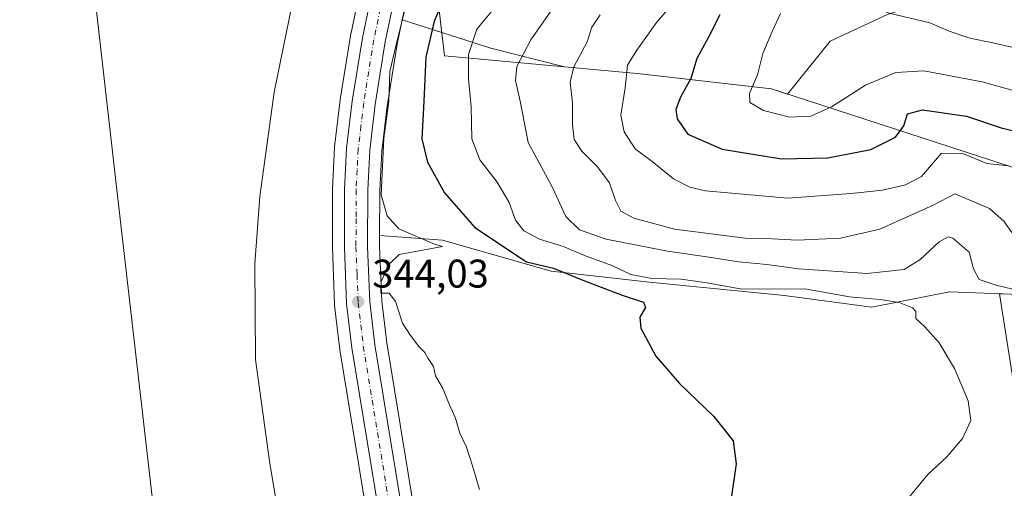
# Model space of a CAD drawing. Units: metres. Extents: x 593929 to 597402, y 4719815 to 4722176.
# Drawn here: x 595873 to 596120, y 4721314 to 4721431 of the extents above; entities that cross this region are included whole.
import ezdxf

# ---------------------------------------------------------------- set-up
doc = ezdxf.new("R2010")
doc.units = ezdxf.units.M
doc.header["$MEASUREMENT"] = 0
doc.linetypes.add('DGN Style 4', pattern=[2.638475, 1.318413, -0.659207, 0.001648, -0.659207])
for name, color, linetype, lineweight in [('Arbolado forestal CxS', 92, 'Continuous', 0), ('Carretera de calzada única Cxs', 7, 'Continuous', 13), ('Carretera de calzada única eje', 7, 'DGN Style 4', 0), ('Cultivos herbáceos CxS', 92, 'Continuous', 0), ('Cultivos leñosos CxS', 92, 'Continuous', 0), ('Curva de nivel maestra', 30, 'Continuous', 30), ('Curva de nivel normal', 30, 'Continuous', 0), ('Matorral CxS', 135, 'Continuous', 0), ('Municipio', 91, 'Continuous', 13), ('Municipio CxS', 4, 'Continuous', 0), ('Núcleo urbano CxS', 7, 'Continuous', 0), ('Pastizal CxS', 92, 'Continuous', 0), ('Punto de cota en terreno', 7, 'Continuous', 0), ('Rótulo de punto de cota en terreno', 7, 'Continuous', 0)]:
    doc.layers.add(name, color=color, linetype=linetype, lineweight=lineweight)
doc.styles.add('Style-Arial', font='txt')

# ---------------------------------------------------------------- blocks, each defined once
blk = doc.blocks.new('*U7')
at = {"layer": 'Cultivos herbáceos CxS', "color": 92, "linetype": 'Continuous', "lineweight": 0}
blk.add_polyline3d([(595998.1389, 4721135.7911, 343.0788), (595994.1351, 4721163.3763, 343.5657), (595988.5157, 4721197.9241, 343.6572), (595985.8303, 4721216.6283, 343.7977), (596082.2479, 4721224.1155, 357.5351), (596135.1527, 4721257.0017, 364.3323), (596118.5921, 4721362.2979, 360.1915), (596119.4757, 4721362.2621, 360.2019), (596123.4351, 4721362.1023, 360.3139)], dxfattribs=at)
blk = doc.blocks.new('5PATER')
at = {"layer": 'Pastizal CxS', "linetype": 'Continuous', "lineweight": 0}
h = blk.add_hatch(color=51, dxfattribs=at)
edge = h.paths.add_edge_path()
edge.add_ellipse((0, 0), major_axis=(-0.11, -0.111), ratio=0.999422, start_angle=0, end_angle=360)

msp = doc.modelspace()

# ---------------------------------------------------------------- linework, layer by layer
at = {"layer": 'Arbolado forestal CxS', "color": 92, "linetype": 'Continuous', "lineweight": 0}
for points in [[(595969.12, 4721430.88, 344.75), (595991.3, 4721423.75, 356.12), (596009.69, 4721419.08, 363.5), (596027.9, 4721417.42, 370.37), (596044.73, 4721415.5, 375.68), (596061.51, 4721413.6, 380.57), (596065.53, 4721412.29, 381.19), (596076.2, 4721425.5, 382.91), (596090.55, 4721432.19, 385.07), (596104.9, 4721436.98, 387.38), (596120.21, 4721444.63, 389.03), (596150.82, 4721446.54, 389.77), (596195.79, 4721437.93, 391.69), (596242.14, 4721429.47, 394.02), (596272.99, 4721408.32, 395.7), (596302.78, 4721384.82, 390.24), (596327.37, 4721360.21, 386.17), (596335.28, 4721326.93, 384.79), (596333.66, 4721326.91, 384.78), (596297.02, 4721332.66, 378.24), (596290.6, 4721331.74, 377.28), (596288.1, 4721329.55, 376.23)], [(596123.44, 4721362.1, 360.31), (596119.48, 4721362.26, 360.2), (596118.59, 4721362.3, 360.19), (596114.71, 4721362.46, 359.32), (596106.03, 4721362.81, 356.98), (596086.61, 4721358.92, 355.29), (596064.67, 4721361.85, 355.2), (596030.99, 4721365.24, 355.63), (596006.36, 4721367.99, 350.3), (595979.17, 4721375.76, 346.7), (595963.47, 4721376.87, 344.33), (595963.51, 4721388.18, 344.73), (595964, 4721397.99, 344.9), (595965.32, 4721409.24, 344.92), (595967.84, 4721424.76, 344.73), (595969.12, 4721430.88, 344.75), (595991.3, 4721423.75, 356.12), (596009.69, 4721419.08, 363.5), (596027.9, 4721417.42, 370.37), (596044.73, 4721415.5, 375.68), (596061.51, 4721413.6, 380.57), (596065.53, 4721412.29, 381.19), (596076.2, 4721425.5, 382.91), (596090.55, 4721432.19, 385.07)], [(595969.12, 4721430.88, 344.75), (595967.84, 4721424.76, 344.73), (595965.32, 4721409.24, 344.92), (595964, 4721397.99, 344.9), (595963.51, 4721388.18, 344.73), (595963.47, 4721376.87, 344.33)], [(595963.47, 4721376.87, 344.33), (595979.17, 4721375.76, 346.7), (596006.36, 4721367.99, 350.3), (596030.99, 4721365.24, 355.63), (596064.67, 4721361.85, 355.2), (596086.61, 4721358.92, 355.29), (596106.03, 4721362.81, 356.98), (596114.71, 4721362.46, 359.32), (596118.59, 4721362.3, 360.19)], [(596118.59, 4721362.3, 360.19), (596119.48, 4721362.26, 360.2), (596123.44, 4721362.1, 360.31), (596151.56, 4721356.83, 363.23), (596163.86, 4721352.43, 362.98), (596178.8, 4721348.04, 363.76), (596186.28, 4721339.49, 363.23), (596221.86, 4721318.15, 365.76), (596235.92, 4721314.63, 367.44), (596275.59, 4721320.07, 372.42), (596284.65, 4721326.54, 374.94), (596286.07, 4721327.78, 375.41), (596288.1, 4721329.55, 376.23)]]:
    msp.add_polyline3d(points, dxfattribs=at)
at = {"layer": 'Carretera de calzada única Cxs', "color": 7, "linetype": 'Continuous', "lineweight": 13}
for points in [[(596005.75, 4720913.42, 341.06), (596002.78, 4720981.69, 341.26), (596000.23, 4721027.19, 342.21), (595997.85, 4721057.96, 342.3), (595993.6, 4721099.93, 342.61), (595989.39, 4721134.59, 342.84), (595985.41, 4721162.04, 342.72), (595979.8, 4721196.59, 343.18), (595968.01, 4721278.71, 345.21), (595956.51, 4721348.75, 343.97), (595955.19, 4721359.77, 344.19), (595954.64, 4721373.97, 344.66), (595954.67, 4721388.41, 346.46), (595955.19, 4721398.73, 345.08), (595956.58, 4721410.46, 344.53), (595959.16, 4721426.36, 345.2), (595964.19, 4721450.39, 343.61), (595979.23, 4721512.18, 343.57), (595985.48, 4721541.51, 341.78), (595993.87, 4721581.16, 340.29), (595998.14, 4721602.77, 339.25), (595999.52, 4721610.31, 338.97), (596000.89, 4721617.84, 338.81), (596002.72, 4721627.82, 338.55)], [(596008.55, 4721627.29, 338.68), (596004.58, 4721605.36, 339.71), (595999.58, 4721579.99, 341.75), (595991.17, 4721540.3, 343.26), (595984.92, 4721510.89, 345.26), (595969.87, 4721449.09, 344.85), (595964.89, 4721425.31, 352.82), (595962.35, 4721409.66, 352.06), (595961.01, 4721398.24, 353.2), (595960.51, 4721388.26, 354.18), (595960.46, 4721374.07, 346.99), (595961.01, 4721360.25, 344.53), (595962.28, 4721349.57, 344.25), (595973.76, 4721279.59, 344.24), (595985.55, 4721197.47, 343.86), (595991.17, 4721162.92, 343.85), (595995.17, 4721135.36, 344.21), (595999.39, 4721100.59, 342.59), (596003.67, 4721058.48, 342.61), (596006.05, 4721027.59, 344.54), (596008.19, 4720989.33, 341.65), (596008.3, 4720987.38, 341.58), (596008.41, 4720985.43, 341.55), (596011.57, 4720913.67, 342.16)], [(596008.55, 4721627.29, 338.68), (596004.58, 4721605.36, 339.71), (595999.58, 4721579.99, 341.75), (595991.17, 4721540.3, 343.26), (595984.92, 4721510.89, 345.26), (595969.87, 4721449.09, 344.85), (595964.89, 4721425.31, 352.82), (595962.35, 4721409.66, 352.06), (595961.01, 4721398.24, 353.2), (595960.51, 4721388.26, 354.18), (595960.46, 4721374.07, 346.99), (595961.01, 4721360.25, 344.53), (595962.28, 4721349.57, 344.25), (595973.76, 4721279.59, 344.24), (595985.55, 4721197.47, 343.86), (595991.17, 4721162.92, 343.85), (595995.17, 4721135.36, 344.21), (595999.39, 4721100.59, 342.59), (596003.67, 4721058.48, 342.61), (596006.05, 4721027.59, 344.54), (596008.19, 4720989.33, 341.65)], [(596005.75, 4720913.42, 341.06), (596002.78, 4720981.69, 341.26), (596000.23, 4721027.19, 342.21), (595997.85, 4721057.96, 342.3), (595993.6, 4721099.93, 342.61), (595989.39, 4721134.59, 342.84), (595985.41, 4721162.04, 342.72), (595979.8, 4721196.59, 343.18), (595968.01, 4721278.71, 345.21), (595956.51, 4721348.75, 343.97), (595955.19, 4721359.77, 344.19), (595954.64, 4721373.97, 344.66), (595954.67, 4721388.41, 346.46), (595955.19, 4721398.73, 345.08), (595956.58, 4721410.46, 344.53), (595959.16, 4721426.36, 345.2), (595964.19, 4721450.39, 343.61), (595979.23, 4721512.18, 343.57), (595985.48, 4721541.51, 341.78), (595993.87, 4721581.16, 340.29), (595998.14, 4721602.77, 339.25)]]:
    msp.add_polyline3d(points, dxfattribs=at)
at = {"layer": 'Carretera de calzada única eje', "color": 7, "linetype": 'DGN Style 4', "lineweight": 0}
msp.add_polyline3d([(596004.12, 4721619.22, 338.86), (596001.35, 4721604.07, 339.34), (595998.85, 4721591.38, 339.89), (595996.73, 4721580.57, 340.8), (595992.53, 4721560.73, 340.95), (595988.32, 4721540.9, 342.12), (595985.21, 4721526.24, 343.55), (595982.07, 4721511.54, 343.26), (595967.03, 4721449.74, 343.43), (595962.01, 4721425.84, 347.83), (595960.73, 4721417.88, 350.24), (595959.48, 4721410.06, 347.5), (595958.8, 4721404.34, 348.11), (595958.1, 4721398.48, 346.9), (595957.85, 4721393.32, 346.52), (595957.58, 4721388.33, 349.33), (595957.57, 4721381.1, 351.48), (595957.55, 4721374.01, 345.5), (595957.82, 4721367.1, 344.18), (595958.1, 4721360.01, 344.13), (595958.76, 4721354.5, 344.1), (595959.39, 4721349.16, 344.05), (595965.14, 4721314.14, 343.69), (595970.89, 4721279.15, 344.26)], dxfattribs=at)
at = {"layer": 'Cultivos herbáceos CxS', "color": 92, "linetype": 'Continuous', "lineweight": 0}
for points in [[(595858.64, 4721470.18, 337.15), (595876.35, 4721471.7, 337.73), (595885.07, 4721474.7, 337.72), (595890.81, 4721448.41, 337.57), (595892.84, 4721430.81, 337.58), (595897.39, 4721391.24, 337.44), (595913.17, 4721254.2, 337.6), (595931.9, 4721159.82, 337.39), (595944.22, 4721087.26, 337.42), (595952.16, 4721029.34, 337.47), (595949.58, 4721021.73, 337.47), (595949.78, 4721020.37, 337.49), (595965.04, 4721022.24, 337.92), (595975.41, 4720948.05, 337.82), (595976.2, 4720919.33, 337.84)], [(595885.07, 4721474.7, 337.72), (595890.81, 4721448.41, 337.57), (595892.84, 4721430.81, 337.58), (595897.39, 4721391.24, 337.44), (595913.17, 4721254.2, 337.6), (595931.9, 4721159.82, 337.39), (595944.22, 4721087.26, 337.42), (595952.16, 4721029.34, 337.47), (595949.58, 4721021.73, 337.47), (595949.78, 4721020.37, 337.49), (595965.04, 4721022.24, 337.92), (595975.41, 4720948.05, 337.82), (595976.2, 4720919.33, 337.84), (595964.79, 4720918.13, 337.5), (595965.57, 4720912.86, 337.47), (595976.97, 4720864.96, 337.63), (595983.81, 4720796.52, 337.85), (596007.96, 4720799.97, 341.22)], [(596118.59, 4721362.3, 360.19), (596135.15, 4721257, 364.33), (596082.25, 4721224.12, 357.54), (595985.83, 4721216.63, 343.8)], [(596118.59, 4721362.3, 360.19), (596119.48, 4721362.26, 360.2), (596123.44, 4721362.1, 360.31), (596151.56, 4721356.83, 363.23), (596163.86, 4721352.43, 362.98), (596178.8, 4721348.04, 363.76), (596186.28, 4721339.49, 363.23), (596221.86, 4721318.15, 365.76), (596235.92, 4721314.63, 367.44), (596275.59, 4721320.07, 372.42), (596284.65, 4721326.54, 374.94), (596286.07, 4721327.78, 375.41), (596288.1, 4721329.55, 376.23)]]:
    msp.add_polyline3d(points, dxfattribs=at)
at = {"layer": 'Cultivos leñosos CxS', "color": 92, "linetype": 'Continuous', "lineweight": 0}
for points in [[(595971.93, 4721494.88, 342.13), (595961.28, 4721451.1, 342.75), (595961.25, 4721451, 342.75), (595957.36, 4721432.41, 343.29), (595956.51, 4721428.32, 343.32), (595956.22, 4721426.97, 343.34), (595956.2, 4721426.86, 343.34), (595953.62, 4721410.94, 343.49), (595953.6, 4721410.81, 343.5), (595952.78, 4721403.89, 343.53), (595952.21, 4721399.08, 343.52), (595952.19, 4721398.88, 343.52), (595951.67, 4721388.56, 343.53), (595951.67, 4721388.42, 343.53), (595951.65, 4721377.71, 343.53), (595951.64, 4721373.97, 343.36), (595951.64, 4721373.85, 343.35), (595952.19, 4721359.65, 343.18), (595952.21, 4721359.41, 343.18), (595953.53, 4721348.39, 343.08), (595953.55, 4721348.26, 343.08), (595965.04, 4721278.25, 342.68)], [(595885.07, 4721474.7, 337.72), (595890.81, 4721448.41, 337.57), (595892.84, 4721430.81, 337.58), (595897.39, 4721391.24, 337.44), (595913.17, 4721254.2, 337.6), (595931.9, 4721159.82, 337.39), (595944.22, 4721087.26, 337.42), (595952.16, 4721029.34, 337.47), (595949.58, 4721021.73, 337.47), (595949.78, 4721020.37, 337.49), (595965.04, 4721022.24, 337.92), (595975.41, 4720948.05, 337.82), (595976.2, 4720919.33, 337.84), (595964.79, 4720918.13, 337.5), (595965.57, 4720912.86, 337.47), (595976.97, 4720864.96, 337.63), (595983.81, 4720796.52, 337.85), (596007.96, 4720799.97, 341.22)], [(595913.17, 4721254.2, 337.6), (595897.39, 4721391.24, 337.44), (595892.84, 4721430.81, 337.58), (595890.81, 4721448.41, 337.57)], [(595957.36, 4721432.41, 343.29), (595956.51, 4721428.32, 343.32), (595956.22, 4721426.97, 343.34), (595956.2, 4721426.86, 343.34), (595953.62, 4721410.94, 343.49), (595953.6, 4721410.81, 343.5), (595952.78, 4721403.89, 343.53), (595952.21, 4721399.08, 343.52), (595952.19, 4721398.88, 343.52), (595951.67, 4721388.56, 343.53), (595951.67, 4721388.42, 343.53), (595951.65, 4721377.71, 343.53), (595951.64, 4721373.97, 343.36), (595951.64, 4721373.85, 343.35), (595952.19, 4721359.65, 343.18), (595952.21, 4721359.41, 343.18), (595953.53, 4721348.39, 343.08), (595953.55, 4721348.26, 343.08), (595965.04, 4721278.25, 342.68)], [(595963.47, 4721376.87, 344.33), (595963.46, 4721374.12, 344.18), (595964, 4721360.49, 344.4), (595965.25, 4721349.99, 344.44), (595976.73, 4721280.05, 344.12), (595985.83, 4721216.63, 343.8)], [(595963.47, 4721376.87, 344.33), (595979.17, 4721375.76, 346.7), (596006.36, 4721367.99, 350.3), (596030.99, 4721365.24, 355.63), (596064.67, 4721361.85, 355.2), (596086.61, 4721358.92, 355.29), (596106.03, 4721362.81, 356.98), (596114.71, 4721362.46, 359.32), (596118.59, 4721362.3, 360.19)], [(596118.59, 4721362.3, 360.19), (596135.15, 4721257, 364.33), (596082.25, 4721224.12, 357.54), (595985.83, 4721216.63, 343.8)]]:
    msp.add_polyline3d(points, dxfattribs=at)
msp.add_polyline3d([(596118.59, 4721362.3, 360.19), (596135.15, 4721257, 364.33), (596082.25, 4721224.12, 357.54), (595985.83, 4721216.63, 343.8), (595976.73, 4721280.05, 344.12), (595965.25, 4721349.99, 344.44), (595964, 4721360.49, 344.4), (595963.46, 4721374.12, 344.18), (595963.47, 4721376.87, 344.33), (595979.17, 4721375.76, 346.7), (596006.36, 4721367.99, 350.3), (596030.99, 4721365.24, 355.63), (596064.67, 4721361.85, 355.2), (596086.61, 4721358.92, 355.29), (596106.03, 4721362.81, 356.98), (596114.71, 4721362.46, 359.32)], close=True, dxfattribs=at)
at = {"layer": 'Curva de nivel maestra', "color": 30, "linetype": 'Continuous', "lineweight": 30, "flags": 128}
for points, elevation in [([(595980.79, 4721438.96), (595977.12, 4721430.5), (595975.01, 4721421.5), (595974.55, 4721410.5), (595974.05, 4721401.11), (595975.44, 4721395.22), (595979.69, 4721387.6), (595987.31, 4721378.87), (596000.2, 4721370.26), (596006.98, 4721368.75), (596014.35, 4721365.74), (596024.18, 4721361.94), (596029.53, 4721360.21), (596029.98, 4721358.83), (596028.54, 4721356.47), (596028.85, 4721353.69), (596032.61, 4721346.7), (596038.52, 4721339.84), (596047.07, 4721331.58), (596051.91, 4721325.5), (596052.68, 4721319.73), (596051.32, 4721310.46)], 350), ([(596048.61, 4721432.06), (596045.67, 4721426.34), (596042.86, 4721421.16), (596041.37, 4721416.16), (596038.73, 4721411.47), (596037.59, 4721408.42), (596037.93, 4721406.06), (596040.57, 4721402.25), (596049.14, 4721398.49), (596064.02, 4721396.05), (596075.62, 4721396.33), (596086.36, 4721398.4), (596092.58, 4721401.49), (596094.61, 4721404.36), (596095.57, 4721407.36), (596099.34, 4721408.32), (596110.33, 4721406.75), (596119, 4721403.82), (596125.02, 4721402.39)], 375)]:
    msp.add_lwpolyline(points, dxfattribs=dict(at, elevation=elevation))
at = {"layer": 'Curva de nivel normal', "color": 30, "linetype": 'Continuous', "lineweight": 0, "flags": 128}
for points, elevation in [([(596124.7, 4721460.52), (596119.64, 4721458.84), (596114.37, 4721457.46), (596106.21, 4721453.62), (596097.81, 4721447.74), (596091.25, 4721443.6), (596085.78, 4721438.49), (596084.46, 4721436.12), (596085.81, 4721434.42), (596090.96, 4721432.55), (596101.17, 4721430.06), (596105.94, 4721427.98), (596111.11, 4721426.25), (596116.92, 4721425.1), (596125.95, 4721423.01)], 385), ([(595940.87, 4721291.19), (595936.01, 4721319.85), (595932.43, 4721345.85), (595932.21, 4721369.79), (595933.49, 4721386.63), (595937.1, 4721412.78), (595943.14, 4721442.62)], 340), ([(595988.47, 4721313.3), (595986.74, 4721319.24), (595985.22, 4721323.89), (595983.56, 4721327.43), (595982.44, 4721331.18), (595980.95, 4721334.54), (595979.22, 4721338.75), (595977.43, 4721341.75), (595976.95, 4721344.12), (595975.61, 4721346.11), (595974.74, 4721347.65), (595973.24, 4721349.1), (595971.18, 4721351.9), (595969.2, 4721354.93), (595967.45, 4721360.39), (595965.85, 4721362.45), (595963.81, 4721362.45), (595963.84, 4721365.4), (595965.87, 4721369.68), (595968.38, 4721372.12), (595979.17, 4721374.13), (595977.23, 4721374.69), (595968.25, 4721378.57), (595965.33, 4721381.84), (595963.82, 4721387.02), (595964.52, 4721401.23), (595965.75, 4721410.41), (595966.03, 4721417.88), (595967.93, 4721426.05), (595971.99, 4721442.42)], 345), ([(596120.8, 4721394.31), (596115.42, 4721394.9), (596109.36, 4721397.4), (596104.06, 4721397.51), (596099.01, 4721391.66), (596095.01, 4721389.54), (596089.28, 4721388.21), (596081.42, 4721387.43), (596065.61, 4721386.23), (596044.99, 4721388.1), (596041.07, 4721388.98), (596037, 4721391.09), (596031.66, 4721395.41), (596027.43, 4721398.56), (596024.62, 4721402.79), (596023.81, 4721406.98), (596024.92, 4721413.8), (596025.47, 4721419.51), (596027.81, 4721423.22), (596032.75, 4721430.18), (596038.86, 4721437.28)], 370), ([(595993.6, 4721435.5), (595987.79, 4721428.5), (595985.72, 4721422.17), (595985.7, 4721416.06), (595986.4, 4721409.06), (595986.54, 4721401.06), (595988.52, 4721395.83), (595992.87, 4721390.27), (595995.92, 4721385.11), (595997.47, 4721380.76), (595999.52, 4721378.04), (596003.44, 4721375.98), (596009.2, 4721374.2), (596015.16, 4721371.7), (596021.78, 4721369.28), (596026.32, 4721367.16), (596031.59, 4721366.09), (596038.94, 4721365.97), (596045.44, 4721365.03), (596054.12, 4721363.48), (596069.85, 4721363.5), (596081.02, 4721361.56), (596088.7, 4721360.91), (596093.43, 4721360.15), (596096.77, 4721358.82), (596097.6, 4721357.88), (596097.67, 4721356.1), (596099.89, 4721354.06), (596103.49, 4721350.01), (596107.3, 4721343.61), (596110.73, 4721335.53), (596111.37, 4721330.56), (596109.34, 4721326.09), (596105.39, 4721321.5), (596100.63, 4721317.05), (596094.33, 4721309.4)], 355), ([(596129.49, 4721361.68), (596117.95, 4721364.37), (596113.49, 4721365.89), (596112.1, 4721368.52), (596110.96, 4721372.73), (596106.88, 4721376.25), (596105.73, 4721376.53), (596103.51, 4721375.34), (596098.7, 4721370.88), (596094.69, 4721368.4), (596085.45, 4721367.38), (596068.37, 4721368.58), (596060.39, 4721369.63), (596053.27, 4721370.28), (596045.38, 4721371.52), (596035.52, 4721372.94), (596020.14, 4721375.98), (596013.44, 4721378.27), (596010.1, 4721381.6), (596006.6, 4721389.08), (596000.67, 4721400.12), (595998.67, 4721410.48), (595997.49, 4721415.68), (595997.82, 4721419.15), (596001.3, 4721425.84), (596006.93, 4721433.84)], 360), ([(596121.67, 4721377.63), (596119.62, 4721380.46), (596116.06, 4721383.68), (596107.4, 4721387.28), (596101.97, 4721384.51), (596088.62, 4721378.48), (596078.81, 4721376.23), (596067.98, 4721375.72), (596060.09, 4721376.15), (596054.93, 4721376.26), (596037.25, 4721378.5), (596027.07, 4721381.23), (596023.86, 4721382.95), (596022.5, 4721385.67), (596021.01, 4721390.04), (596017.92, 4721394.18), (596014.04, 4721397.95), (596012.18, 4721400.94), (596011.7, 4721404.61), (596011.73, 4721410.1), (596011.17, 4721415.22), (596012.1, 4721419.12), (596015.41, 4721425.36), (596016.57, 4721429.03), (596018.62, 4721432.13)], 365), ([(596125.61, 4721412.19), (596114.24, 4721415.37), (596099.67, 4721418.08), (596092.67, 4721417.71), (596085.05, 4721414.48), (596076.52, 4721409.06), (596071.38, 4721406.73), (596066.01, 4721406.53), (596059.51, 4721408.13), (596056.08, 4721410.17), (596056.04, 4721412.38), (596058, 4721417.09), (596059.37, 4721422.43), (596061.67, 4721427.9), (596063.79, 4721432.42)], 380)]:
    msp.add_lwpolyline(points, dxfattribs=dict(at, elevation=elevation))
at = {"layer": 'Matorral CxS', "color": 135, "linetype": 'Continuous', "lineweight": 0}
for points in [[(596120.21, 4721444.63, 389.03), (596104.9, 4721436.98, 387.38), (596090.55, 4721432.19, 385.07), (596076.2, 4721425.5, 382.91), (596065.53, 4721412.29, 381.19), (596061.51, 4721413.6, 380.57), (596044.73, 4721415.5, 375.68), (596027.9, 4721417.42, 370.37), (596009.69, 4721419.08, 363.5), (595991.3, 4721423.75, 356.12), (595969.12, 4721430.88, 344.75), (595972.8, 4721448.43, 343.81), (595980.54, 4721480.23, 343.93), (595984.02, 4721464.96, 347.06), (595988.07, 4721460.92, 348.71), (595996.49, 4721460.25, 350.35), (596005.24, 4721465.3, 351.16), (596031.35, 4721484.58, 352.98), (596049.42, 4721504.9, 353.28), (596082.04, 4721516.72, 355.08), (596115.43, 4721528.82, 355.66), (596217.35, 4721528.59, 363.74)], [(595969.12, 4721430.88, 344.75), (595991.3, 4721423.75, 356.12), (596009.69, 4721419.08, 363.5), (596027.9, 4721417.42, 370.37), (596044.73, 4721415.5, 375.68), (596061.51, 4721413.6, 380.57), (596065.53, 4721412.29, 381.19), (596076.2, 4721425.5, 382.91), (596090.55, 4721432.19, 385.07), (596104.9, 4721436.98, 387.38), (596120.21, 4721444.63, 389.03), (596150.82, 4721446.54, 389.77), (596195.79, 4721437.93, 391.69), (596242.14, 4721429.47, 394.02), (596272.99, 4721408.32, 395.7), (596302.78, 4721384.82, 390.24), (596327.37, 4721360.21, 386.17), (596335.28, 4721326.93, 384.79), (596333.66, 4721326.91, 384.78), (596297.02, 4721332.66, 378.24), (596290.6, 4721331.74, 377.28), (596288.1, 4721329.55, 376.23)]]:
    msp.add_polyline3d(points, dxfattribs=at)
at = {"layer": 'Municipio', "color": 91, "linetype": 'Continuous', "lineweight": 13, "flags": 128}
msp.add_lwpolyline([(596127.88, 4721391.97), (596067.21, 4721411.75), (596061.53, 4721413.6), (596027.92, 4721417.42), (595979.7, 4721421.84), (595976.02, 4721453.18)], dxfattribs=at)
msp.add_lwpolyline([(596127.88, 4721391.97), (596067.21, 4721411.75), (596061.53, 4721413.6), (596027.92, 4721417.42), (595979.7, 4721421.84), (595976.02, 4721453.18)], dxfattribs=at)
at = {"layer": 'Municipio CxS', "color": 4, "linetype": 'Continuous', "lineweight": 0, "flags": 128}
for points in [[(595976.02, 4721453.18), (595979.7, 4721421.84), (596027.92, 4721417.42), (596061.53, 4721413.6), (596067.21, 4721411.75), (596127.88, 4721391.97)], [(596127.88, 4721391.97), (596067.21, 4721411.75), (596061.53, 4721413.6), (596027.92, 4721417.42), (595979.7, 4721421.84), (595976.02, 4721453.18)]]:
    msp.add_lwpolyline(points, dxfattribs=at)
at = {"layer": 'Núcleo urbano CxS', "color": 7, "linetype": 'Continuous', "lineweight": 0}
for points in [[(596010.87, 4721623.28, 338.71), (596007.53, 4721604.8, 339.67), (596002.52, 4721579.39, 340.97), (595994.1, 4721539.68, 342.35), (595991.6, 4721527.9, 342.82), (595987.85, 4721510.27, 343.16), (595987.84, 4721510.18, 343.15), (595985.41, 4721500.22, 343.55), (595984.46, 4721496.34, 343.6), (595980.54, 4721480.23, 343.93), (595972.8, 4721448.43, 343.81), (595969.12, 4721430.88, 344.75), (595967.84, 4721424.76, 344.73), (595965.32, 4721409.24, 344.92), (595964, 4721397.99, 344.9), (595963.51, 4721388.18, 344.73), (595963.47, 4721376.87, 344.33), (595963.46, 4721374.12, 344.18), (595964, 4721360.49, 344.4), (595965.25, 4721349.99, 344.44), (595976.73, 4721280.05, 344.12)], [(595971.93, 4721494.88, 342.13), (595961.28, 4721451.1, 342.75), (595961.25, 4721451, 342.75), (595957.36, 4721432.41, 343.29), (595956.51, 4721428.32, 343.32), (595956.22, 4721426.97, 343.34), (595956.2, 4721426.86, 343.34), (595953.62, 4721410.94, 343.49), (595953.6, 4721410.81, 343.5), (595952.78, 4721403.89, 343.53), (595952.21, 4721399.08, 343.52), (595952.19, 4721398.88, 343.52), (595951.67, 4721388.56, 343.53), (595951.67, 4721388.42, 343.53), (595951.65, 4721377.71, 343.53), (595951.64, 4721373.97, 343.36), (595951.64, 4721373.85, 343.35), (595952.19, 4721359.65, 343.18), (595952.21, 4721359.41, 343.18), (595953.53, 4721348.39, 343.08), (595953.55, 4721348.26, 343.08), (595965.04, 4721278.25, 342.68)], [(595965.04, 4721278.25, 342.68), (595953.55, 4721348.26, 343.08), (595953.53, 4721348.39, 343.08), (595952.21, 4721359.41, 343.18), (595952.19, 4721359.65, 343.18), (595951.64, 4721373.85, 343.35), (595951.64, 4721373.97, 343.36), (595951.65, 4721377.71, 343.53), (595951.67, 4721388.42, 343.53), (595951.67, 4721388.56, 343.53), (595952.19, 4721398.88, 343.52), (595952.21, 4721399.08, 343.52), (595952.78, 4721403.89, 343.53), (595953.6, 4721410.81, 343.5), (595953.62, 4721410.94, 343.49), (595956.2, 4721426.86, 343.34), (595956.22, 4721426.97, 343.34), (595956.51, 4721428.32, 343.32), (595957.36, 4721432.41, 343.29)], [(595969.12, 4721430.88, 344.75), (595967.84, 4721424.76, 344.73), (595965.32, 4721409.24, 344.92), (595964, 4721397.99, 344.9), (595963.51, 4721388.18, 344.73), (595963.47, 4721376.87, 344.33)], [(595963.47, 4721376.87, 344.33), (595963.46, 4721374.12, 344.18), (595964, 4721360.49, 344.4), (595965.25, 4721349.99, 344.44), (595976.73, 4721280.05, 344.12), (595985.83, 4721216.63, 343.8)]]:
    msp.add_polyline3d(points, dxfattribs=at)

# ---------------------------------------------------------------- block references
at = {"layer": 'Cultivos herbáceos CxS', "color": 92, "linetype": 'Continuous', "lineweight": 0}
msp.add_blockref('*U7', (0, 0), dxfattribs=at)
at = {"layer": 'Punto de cota en terreno', "color": 7, "linetype": 'Continuous', "lineweight": 0, "xscale": 10, "yscale": 10, "zscale": 10}
msp.add_blockref('5PATER', (595958.1, 4721360.32, 344.03), dxfattribs=at)

# ---------------------------------------------------------------- texts
at = {"layer": 'Rótulo de punto de cota en terreno', "color": 7, "linetype": 'Continuous', "lineweight": 0, "style": 'Style-Arial'}
msp.add_text('344,03', height=7, dxfattribs=at).set_placement((595961.63, 4721363.85))

doc.saveas('drawing.dxf')
